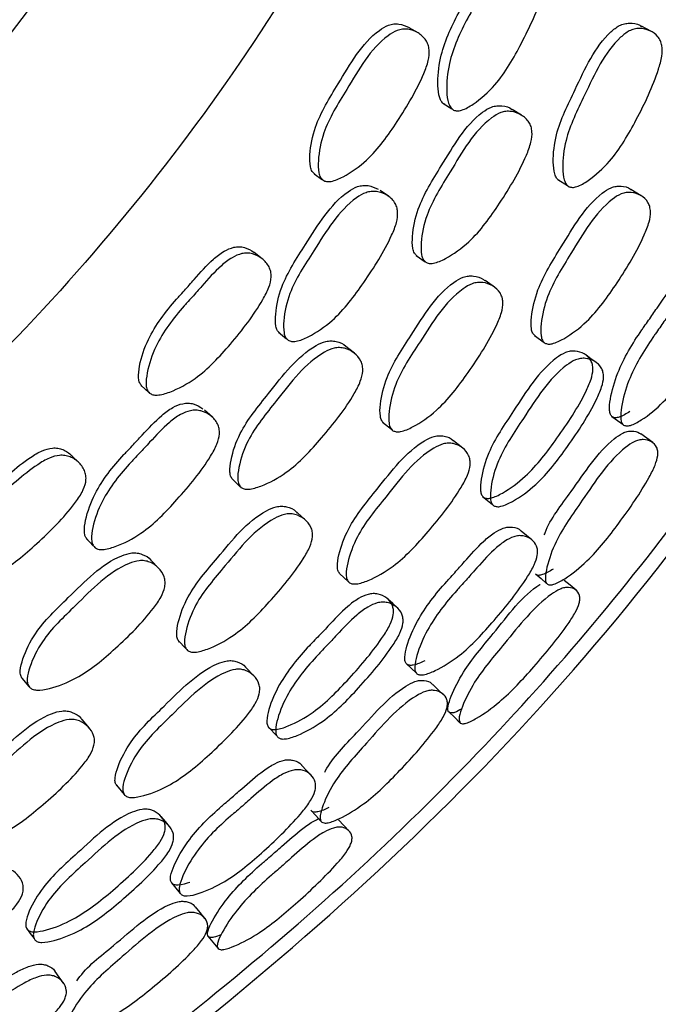
# Model space of a CAD drawing. Units: millimetres. Extents: x 25 to 2946, y 25 to 2086.
# Drawn here: x 1275 to 1282, y 927 to 938 of the extents above; entities that cross this region are included whole.
import ezdxf

# ---------------------------------------------------------------- set-up
doc = ezdxf.new("R2010")
doc.units = ezdxf.units.MM
doc.header["$LTSCALE"] = 10

msp = doc.modelspace()

# ---------------------------------------------------------------- linework, layer by layer
at = {"color": 7, "linetype": 'Continuous', "lineweight": 25}
for p, q in [((1279.529, 937.507), (1279.431, 937.565)), ((1282.117, 937.522), (1282.007, 937.581)), ((1279.804, 936.728), (1279.903, 936.666)), ((1280.675, 936.596), (1280.573, 936.658)), ((1278.376, 935.946), (1278.468, 935.879)), ((1281.077, 935.883), (1281.184, 935.816)), ((1279.202, 935.696), (1279.107, 935.762)), ((1282.002, 935.701), (1281.888, 935.772)), ((1277.801, 935.003), (1277.711, 935.074)), ((1279.509, 935.04), (1279.606, 934.97)), ((1280.375, 934.689), (1280.273, 934.762)), ((1277.981, 934.191), (1278.07, 934.117)), ((1280.819, 934.153), (1280.928, 934.075)), ((1278.823, 933.956), (1278.729, 934.031)), ((1276.46, 933.599), (1276.544, 933.522)), ((1277.248, 933.247), (1277.162, 933.326)), ((1281.678, 933.256), (1281.802, 933.165)), ((1279.136, 933.194), (1279.233, 933.113)), ((1280.025, 932.903), (1279.921, 932.987)), ((1275.771, 932.74), (1275.691, 932.821)), ((1277.471, 932.559), (1277.558, 932.477)), ((1280.244, 932.369), (1280.355, 932.278)), ((1278.286, 932.102), (1278.193, 932.187)), ((1280.79, 931.888), (1280.672, 931.985)), ((1275.848, 931.907), (1275.928, 931.822)), ((1276.652, 931.574), (1276.569, 931.66)), ((1278.658, 931.514), (1278.757, 931.423)), ((1276.87, 930.772), (1276.956, 930.68)), ((1279.398, 930.516), (1279.51, 930.41)), ((1277.711, 930.377), (1277.618, 930.474)), ((1275.137, 930.354), (1275.213, 930.262)), ((1275.887, 929.799), (1275.806, 929.895)), ((1277.866, 929.815), (1277.965, 929.711)), ((1278.345, 929.276), (1278.24, 929.388)), ((1276.184, 929.168), (1276.27, 929.065)), ((1276.794, 928.087), (1276.892, 927.968)), ((1275.595, 926.978), (1275.504, 927.102))]:
    msp.add_line(p, q, dxfattribs=at)
at = {"color": 7, "linetype": 'Continuous', "lineweight": 25, "flags": 128}
for points in [[(1281.503, 933.855), (1281.445, 933.896), (1281.387, 933.938)], [(1282.13, 932.966), (1282.065, 933.014), (1281.999, 933.062)], [(1280.829, 931.511), (1280.892, 931.458), (1280.954, 931.405)], [(1281.281, 931.329), (1281.214, 931.384), (1281.148, 931.439)], [(1279.3, 931.133), (1279.247, 931.181), (1279.195, 931.229)], [(1279.812, 930.171), (1279.753, 930.227), (1279.693, 930.283)], [(1279.868, 929.98), (1279.931, 929.921), (1279.993, 929.861)], [(1278.34, 928.891), (1278.395, 928.831), (1278.451, 928.771)], [(1276.773, 928.711), (1276.727, 928.765), (1276.681, 928.82)], [(1278.766, 928.659), (1278.707, 928.722), (1278.648, 928.784)], [(1277.165, 927.692), (1277.113, 927.755), (1277.061, 927.818)], [(1275.187, 927.582), (1275.229, 927.524), (1275.271, 927.467)], [(1277.199, 927.496), (1277.253, 927.429), (1277.308, 927.362)]]:
    msp.add_lwpolyline(points, dxfattribs=at)
at = {"color": 7, "linetype": 'Continuous', "lineweight": 25}
msp.add_arc((1258.755, 949.99), 20.5, 300, 172.767, dxfattribs=at)
for points, knots in [([(1288.318, 946.238), (1288.454, 948.187), (1288.725, 952.084), (1287.675, 957.889), (1285.596, 963.38), (1282.463, 968.359), (1278.425, 972.631), (1273.63, 976.033), (1268.264, 978.435), (1262.531, 979.743), (1256.654, 979.908), (1250.858, 978.923), (1245.365, 976.827), (1240.387, 973.699), (1236.114, 969.66), (1232.712, 964.865), (1230.31, 959.498), (1229.002, 953.766), (1228.837, 947.889), (1229.821, 942.092), (1231.919, 936.602), (1235.043, 931.613), (1239.098, 927.378), (1243.202, 924.31), (1246.092, 923.126), (1247.175, 922.681)], [0, 0, 0, 0, 0.044248, 0.088495, 0.132743, 0.176991, 0.221238, 0.265486, 0.309734, 0.353981, 0.398229, 0.442477, 0.486725, 0.530972, 0.57522, 0.619468, 0.663715, 0.707963, 0.752211, 0.796458, 0.840706, 0.884954, 0.929201, 0.973449, 1, 1, 1, 1]), ([(1270.355, 922.806), (1271.401, 923.257), (1273.837, 924.307), (1277.162, 926.649), (1280.257, 929.463), (1282.709, 932.412), (1284.773, 935.617), (1286.367, 938.974), (1287.468, 942.372), (1288.219, 946.051), (1288.516, 950.186), (1288.125, 954.833), (1287.015, 959.337), (1285.223, 963.595), (1282.796, 967.521), (1279.793, 971.028), (1276.281, 974.038), (1272.322, 976.484), (1267.973, 978.3), (1263.298, 979.415), (1258.457, 979.76), (1253.643, 979.322), (1249.047, 978.131), (1244.772, 976.26), (1240.914, 973.795), (1237.555, 970.849), (1234.746, 967.54), (1232.741, 964.343), (1231.359, 961.425), (1230.401, 958.796), (1229.644, 955.875), (1229.146, 952.491), (1229.052, 948.612), (1229.492, 944.745), (1230.411, 941.065), (1231.715, 937.654), (1233.541, 934.246), (1235.936, 930.935), (1238.929, 927.8), (1242.583, 925.064), (1245.417, 923.32), (1247.091, 922.763), (1247.235, 922.715)], [0, 0, 0, 0, 0.021007, 0.048951, 0.074645, 0.098182, 0.119618, 0.144969, 0.166647, 0.185489, 0.214258, 0.242962, 0.27135, 0.299654, 0.328015, 0.356326, 0.384667, 0.413172, 0.442011, 0.471418, 0.50161, 0.531339, 0.560379, 0.588998, 0.617249, 0.644663, 0.671282, 0.697209, 0.714169, 0.730903, 0.748843, 0.769863, 0.794004, 0.820363, 0.841543, 0.86397, 0.887697, 0.912789, 0.939324, 0.967407, 0.9972, 1, 1, 1, 1]), ([(1236.186, 952.854), (1236.458, 954.321), (1237.001, 957.254), (1238.884, 961.344), (1241.468, 965.007), (1244.733, 968.09), (1248.533, 970.478), (1252.726, 972.078), (1257.151, 972.83), (1261.638, 972.704), (1266.014, 971.705), (1270.111, 969.872), (1273.772, 967.275), (1276.855, 964.013), (1279.243, 960.212), (1280.844, 956.019), (1281.596, 951.594), (1281.47, 947.107), (1280.471, 942.732), (1278.639, 938.631), (1276.035, 934.983), (1272.824, 931.878), (1270.268, 930.414), (1269.005, 929.692)], [0, 0, 0, 0, 0.0476749, 0.0953499, 0.1430248, 0.1906997, 0.2383747, 0.2860496, 0.3337245, 0.3813994, 0.4290744, 0.4767493, 0.5244242, 0.5720992, 0.6197741, 0.667449, 0.715124, 0.7627989, 0.8104738, 0.8581488, 0.9058237, 0.9534986, 1, 1, 1, 1]), ([(1270.355, 922.674), (1270.929, 922.88), (1273.338, 923.743), (1277.104, 926.329), (1281.405, 930.307), (1284.784, 935.12), (1287.252, 940.474), (1287.963, 944.317), (1288.318, 946.238)], [0, 0, 0, 0, 0.0587932, 0.2470346, 0.4352759, 0.6235173, 0.8117586, 1, 1, 1, 1]), ([(1279.824, 936.714), (1279.813, 936.722), (1279.787, 936.741), (1279.758, 936.812), (1279.74, 936.974), (1279.773, 937.301), (1279.899, 937.585), (1280.008, 937.781), (1280.056, 937.867), (1280.145, 938.031), (1280.243, 938.215), (1280.365, 938.367), (1280.454, 938.434), (1280.527, 938.46), (1280.608, 938.469), (1280.664, 938.451), (1280.702, 938.439)], [0, 0, 0, 0, 0.022661, 0.049917, 0.114073, 0.255482, 0.493418, 0.513285, 0.550764, 0.622491, 0.758046, 0.82368, 0.877832, 0.906465, 0.93616, 1, 1, 1, 1]), ([(1279.923, 936.652), (1279.911, 936.66), (1279.886, 936.679), (1279.856, 936.75), (1279.838, 936.913), (1279.871, 937.241), (1279.999, 937.527), (1280.108, 937.724), (1280.156, 937.81), (1280.245, 937.975), (1280.344, 938.16), (1280.467, 938.312), (1280.555, 938.38), (1280.629, 938.406), (1280.71, 938.415), (1280.807, 938.392), (1280.889, 938.337), (1280.932, 938.272), (1280.955, 938.2), (1280.953, 938.089), (1280.877, 937.806), (1280.691, 937.41), (1280.444, 936.971), (1280.188, 936.744), (1280.04, 936.656), (1279.963, 936.639), (1279.936, 936.648), (1279.923, 936.652)], [0, 0, 0, 0, 0.011327, 0.02495, 0.057021, 0.127721, 0.246711, 0.256647, 0.275391, 0.311263, 0.379057, 0.411879, 0.438952, 0.453262, 0.468099, 0.499998, 0.531317, 0.545422, 0.559457, 0.58626, 0.619927, 0.752926, 0.872071, 0.943683, 0.977106, 0.989429, 1, 1, 1, 1]), ([(1278.383, 935.94), (1278.373, 935.95), (1278.35, 935.972), (1278.328, 936.047), (1278.327, 936.211), (1278.391, 936.539), (1278.682, 936.995), (1278.924, 937.43), (1279.184, 937.592), (1279.259, 937.609), (1279.34, 937.608), (1279.394, 937.583), (1279.43, 937.566)], [0, 0, 0, 0, 0.022744, 0.050069, 0.114308, 0.255827, 0.494131, 0.823515, 0.877698, 0.906348, 0.936083, 1, 1, 1, 1]), ([(1281.095, 935.87), (1281.084, 935.879), (1281.06, 935.897), (1281.034, 935.967), (1281.021, 936.127), (1281.058, 936.453), (1281.303, 936.936), (1281.505, 937.393), (1281.744, 937.584), (1281.817, 937.611), (1281.894, 937.619), (1281.962, 937.611), (1281.998, 937.583), (1282.005, 937.578)], [0, 0, 0, 0, 0.02239, 0.049337, 0.112786, 0.252646, 0.487954, 0.812862, 0.866411, 0.894761, 0.92419, 0.987367, 1, 1, 1, 1]), ([(1278.476, 935.874), (1278.465, 935.884), (1278.442, 935.905), (1278.42, 935.981), (1278.42, 936.146), (1278.484, 936.475), (1278.777, 936.933), (1279.02, 937.37), (1279.281, 937.533), (1279.356, 937.551), (1279.437, 937.549), (1279.531, 937.514), (1279.606, 937.448), (1279.642, 937.378), (1279.657, 937.303), (1279.644, 937.191), (1279.541, 936.916), (1279.316, 936.54), (1279.025, 936.13), (1278.749, 935.933), (1278.593, 935.863), (1278.515, 935.856), (1278.488, 935.868), (1278.476, 935.874)], [0, 0, 0, 0, 0.011343, 0.024977, 0.057049, 0.127748, 0.246871, 0.411525, 0.438586, 0.452883, 0.467714, 0.499587, 0.5309, 0.54502, 0.559089, 0.585963, 0.619666, 0.752688, 0.872025, 0.943684, 0.977091, 0.989419, 1, 1, 1, 1]), ([(1281.202, 935.803), (1281.191, 935.811), (1281.167, 935.829), (1281.14, 935.9), (1281.126, 936.061), (1281.163, 936.389), (1281.409, 936.875), (1281.612, 937.333), (1281.853, 937.525), (1281.926, 937.552), (1282.004, 937.561), (1282.099, 937.539), (1282.178, 937.486), (1282.218, 937.422), (1282.238, 937.351), (1282.234, 937.241), (1282.155, 936.959), (1281.965, 936.563), (1281.714, 936.125), (1281.462, 935.897), (1281.316, 935.809), (1281.241, 935.791), (1281.214, 935.799), (1281.202, 935.803)], [0, 0, 0, 0, 0.011366, 0.025032, 0.057174, 0.127947, 0.246928, 0.411198, 0.438293, 0.452651, 0.467567, 0.499618, 0.531071, 0.545232, 0.559312, 0.586185, 0.619845, 0.752761, 0.871909, 0.94358, 0.97704, 0.989392, 1, 1, 1, 1]), ([(1279.516, 935.035), (1279.506, 935.045), (1279.484, 935.066), (1279.463, 935.141), (1279.465, 935.304), (1279.532, 935.63), (1279.826, 936.085), (1280.07, 936.521), (1280.327, 936.684), (1280.402, 936.702), (1280.48, 936.699), (1280.542, 936.686), (1280.571, 936.659), (1280.572, 936.658)], [0, 0, 0, 0, 0.022698, 0.049982, 0.114136, 0.255442, 0.493376, 0.822201, 0.876244, 0.904854, 0.934582, 0.998442, 1, 1, 1, 1]), ([(1279.613, 934.965), (1279.603, 934.975), (1279.581, 934.996), (1279.56, 935.071), (1279.561, 935.235), (1279.629, 935.563), (1279.925, 936.02), (1280.169, 936.458), (1280.428, 936.622), (1280.503, 936.64), (1280.583, 936.638), (1280.675, 936.604), (1280.749, 936.54), (1280.783, 936.47), (1280.797, 936.395), (1280.782, 936.285), (1280.677, 936.01), (1280.451, 935.634), (1280.158, 935.224), (1279.883, 935.026), (1279.728, 934.955), (1279.651, 934.948), (1279.625, 934.959), (1279.613, 934.965)], [0, 0, 0, 0, 0.0113685, 0.025029, 0.0571359, 0.1278321, 0.2468546, 0.411344, 0.4383828, 0.4527007, 0.4675822, 0.4995616, 0.5309633, 0.5451117, 0.559203, 0.5861104, 0.6198031, 0.7526803, 0.8719514, 0.9436312, 0.9770485, 0.9893935, 1, 1, 1, 1]), ([(1277.998, 934.175), (1277.988, 934.185), (1277.965, 934.206), (1277.945, 934.281), (1277.948, 934.443), (1278.02, 934.766), (1278.322, 935.215), (1278.575, 935.643), (1278.84, 935.802), (1278.916, 935.818), (1278.997, 935.817), (1279.051, 935.792), (1279.087, 935.775)], [0, 0, 0, 0, 0.022694, 0.049991, 0.114245, 0.255855, 0.494142, 0.823377, 0.87761, 0.906295, 0.93605, 1, 1, 1, 1]), ([(1278.088, 934.101), (1278.078, 934.111), (1278.055, 934.132), (1278.035, 934.207), (1278.038, 934.37), (1278.11, 934.694), (1278.413, 935.145), (1278.668, 935.576), (1278.934, 935.735), (1279.01, 935.752), (1279.091, 935.75), (1279.185, 935.715), (1279.26, 935.65), (1279.294, 935.58), (1279.307, 935.506), (1279.292, 935.396), (1279.18, 935.125), (1278.945, 934.756), (1278.645, 934.351), (1278.363, 934.158), (1278.206, 934.09), (1278.127, 934.083), (1278.101, 934.095), (1278.088, 934.101)], [0, 0, 0, 0, 0.011335, 0.02497, 0.057066, 0.127815, 0.246893, 0.411428, 0.438521, 0.452847, 0.467705, 0.499636, 0.530974, 0.545082, 0.559124, 0.585943, 0.619641, 0.752747, 0.871976, 0.943646, 0.97709, 0.989422, 1, 1, 1, 1]), ([(1280.825, 934.148), (1280.816, 934.158), (1280.795, 934.178), (1280.778, 934.25), (1280.786, 934.41), (1280.861, 934.732), (1281.155, 935.188), (1281.402, 935.622), (1281.653, 935.789), (1281.725, 935.809), (1281.799, 935.81), (1281.859, 935.799), (1281.886, 935.772), (1281.887, 935.771)], [0, 0, 0, 0, 0.0226243, 0.049839, 0.1138904, 0.2551513, 0.4928132, 0.8211004, 0.8751499, 0.9037586, 0.9334447, 0.99721, 1, 1, 1, 1]), ([(1280.934, 934.07), (1280.924, 934.079), (1280.903, 934.1), (1280.886, 934.173), (1280.893, 934.334), (1280.968, 934.657), (1281.263, 935.116), (1281.512, 935.552), (1281.764, 935.72), (1281.837, 935.74), (1281.913, 935.741), (1282, 935.711), (1282.069, 935.65), (1282.099, 935.583), (1282.109, 935.51), (1282.092, 935.401), (1281.981, 935.128), (1281.754, 934.753), (1281.461, 934.341), (1281.193, 934.139), (1281.043, 934.065), (1280.97, 934.054), (1280.945, 934.065), (1280.934, 934.07)], [0, 0, 0, 0, 0.0113975, 0.0250837, 0.057226, 0.1279826, 0.2468698, 0.4110844, 0.4381712, 0.4525365, 0.4674651, 0.4995794, 0.5310843, 0.5452445, 0.5593337, 0.5862366, 0.619919, 0.7527781, 0.8718441, 0.9435014, 0.9769724, 0.9893534, 1, 1, 1, 1]), ([(1276.467, 933.592), (1276.458, 933.604), (1276.438, 933.628), (1276.425, 933.705), (1276.445, 933.869), (1276.551, 934.183), (1276.739, 934.431), (1276.889, 934.598), (1276.955, 934.671), (1277.078, 934.81), (1277.215, 934.968), (1277.368, 935.087), (1277.469, 935.131), (1277.546, 935.139), (1277.626, 935.128), (1277.676, 935.096), (1277.71, 935.075)], [0, 0, 0, 0, 0.022702, 0.04998, 0.114121, 0.25546, 0.493423, 0.513296, 0.550794, 0.622154, 0.758124, 0.823733, 0.877861, 0.90648, 0.936173, 1, 1, 1, 1]), ([(1276.551, 933.515), (1276.542, 933.526), (1276.521, 933.551), (1276.509, 933.628), (1276.529, 933.793), (1276.636, 934.107), (1276.824, 934.357), (1276.975, 934.525), (1277.041, 934.598), (1277.165, 934.738), (1277.303, 934.896), (1277.457, 935.016), (1277.558, 935.061), (1277.635, 935.069), (1277.715, 935.057), (1277.803, 935.01), (1277.87, 934.936), (1277.897, 934.862), (1277.902, 934.785), (1277.876, 934.677), (1277.738, 934.416), (1277.468, 934.071), (1277.128, 933.7), (1276.829, 933.54), (1276.665, 933.49), (1276.587, 933.493), (1276.562, 933.508), (1276.551, 933.515)], [0, 0, 0, 0, 0.011331, 0.024951, 0.056999, 0.127662, 0.246703, 0.256645, 0.275405, 0.311105, 0.379127, 0.41194, 0.438995, 0.453288, 0.46811, 0.499962, 0.53125, 0.545355, 0.559405, 0.586244, 0.619921, 0.75288, 0.872115, 0.943721, 0.977109, 0.989428, 1, 1, 1, 1]), ([(1281.684, 933.251), (1281.676, 933.259), (1281.658, 933.277), (1281.647, 933.344), (1281.664, 933.498), (1281.753, 933.809), (1281.914, 934.078), (1282.043, 934.263), (1282.1, 934.344), (1282.206, 934.498), (1282.324, 934.673), (1282.456, 934.815), (1282.543, 934.877), (1282.61, 934.9), (1282.678, 934.905), (1282.733, 934.897), (1282.756, 934.873), (1282.758, 934.871)], [0, 0, 0, 0, 0.022663, 0.049831, 0.113579, 0.25416, 0.491016, 0.510744, 0.54808, 0.619043, 0.754385, 0.819733, 0.873532, 0.902006, 0.931532, 0.995033, 1, 1, 1, 1]), ([(1279.152, 933.179), (1279.143, 933.188), (1279.121, 933.209), (1279.103, 933.282), (1279.111, 933.443), (1279.189, 933.762), (1279.493, 934.21), (1279.75, 934.638), (1280.012, 934.797), (1280.087, 934.815), (1280.165, 934.813), (1280.232, 934.797), (1280.265, 934.764), (1280.27, 934.759)], [0, 0, 0, 0, 0.022383, 0.049322, 0.112757, 0.252578, 0.48782, 0.812607, 0.866148, 0.8945, 0.92393, 0.987103, 1, 1, 1, 1]), ([(1281.808, 933.16), (1281.8, 933.168), (1281.782, 933.186), (1281.771, 933.254), (1281.786, 933.409), (1281.874, 933.722), (1282.036, 933.993), (1282.166, 934.18), (1282.223, 934.261), (1282.33, 934.416), (1282.448, 934.592), (1282.582, 934.734), (1282.67, 934.796), (1282.738, 934.82), (1282.808, 934.825), (1282.886, 934.8), (1282.944, 934.746), (1282.968, 934.684), (1282.973, 934.615), (1282.951, 934.51), (1282.834, 934.241), (1282.602, 933.866), (1282.308, 933.452), (1282.05, 933.24), (1281.908, 933.161), (1281.84, 933.147), (1281.819, 933.156), (1281.808, 933.16)], [0, 0, 0, 0, 0.011526, 0.025292, 0.057446, 0.128062, 0.246672, 0.256548, 0.27524, 0.310765, 0.378525, 0.411277, 0.438325, 0.452703, 0.467661, 0.499933, 0.531732, 0.546056, 0.560226, 0.587143, 0.620619, 0.75301, 0.871812, 0.943242, 0.976732, 0.989211, 1, 1, 1, 1]), ([(1279.25, 933.098), (1279.24, 933.108), (1279.218, 933.129), (1279.2, 933.202), (1279.207, 933.364), (1279.285, 933.685), (1279.591, 934.136), (1279.849, 934.565), (1280.113, 934.725), (1280.188, 934.743), (1280.268, 934.742), (1280.359, 934.709), (1280.43, 934.646), (1280.462, 934.578), (1280.473, 934.505), (1280.455, 934.396), (1280.34, 934.127), (1280.102, 933.758), (1279.799, 933.355), (1279.52, 933.16), (1279.364, 933.09), (1279.287, 933.082), (1279.262, 933.093), (1279.25, 933.098)], [0, 0, 0, 0, 0.011366, 0.025033, 0.057177, 0.127951, 0.246932, 0.411187, 0.438286, 0.452649, 0.467571, 0.499631, 0.531074, 0.545221, 0.559287, 0.586139, 0.619806, 0.752787, 0.871909, 0.943573, 0.977037, 0.989391, 1, 1, 1, 1]), ([(1277.477, 932.552), (1277.468, 932.563), (1277.449, 932.587), (1277.438, 932.664), (1277.46, 932.826), (1277.568, 933.141), (1277.916, 933.556), (1278.213, 933.958), (1278.489, 934.087), (1278.565, 934.096), (1278.642, 934.084), (1278.702, 934.063), (1278.728, 934.032), (1278.729, 934.031)], [0, 0, 0, 0, 0.022686, 0.049957, 0.114094, 0.255409, 0.493306, 0.822093, 0.876144, 0.904751, 0.93446, 0.9983, 1, 1, 1, 1]), ([(1277.565, 932.47), (1277.556, 932.481), (1277.536, 932.506), (1277.525, 932.582), (1277.547, 932.745), (1277.656, 933.062), (1278.006, 933.479), (1278.303, 933.883), (1278.581, 934.013), (1278.658, 934.021), (1278.737, 934.01), (1278.824, 933.965), (1278.889, 933.892), (1278.914, 933.818), (1278.918, 933.742), (1278.89, 933.634), (1278.751, 933.375), (1278.479, 933.03), (1278.138, 932.66), (1277.84, 932.498), (1277.678, 932.447), (1277.601, 932.449), (1277.576, 932.464), (1277.565, 932.47)], [0, 0, 0, 0, 0.011365, 0.025021, 0.057125, 0.127838, 0.246861, 0.411359, 0.438407, 0.452726, 0.467601, 0.499576, 0.530979, 0.545127, 0.559212, 0.586105, 0.619792, 0.752698, 0.871951, 0.943622, 0.977048, 0.989394, 1, 1, 1, 1]), ([(1280.257, 932.357), (1280.248, 932.366), (1280.229, 932.385), (1280.216, 932.455), (1280.231, 932.61), (1280.32, 932.923), (1280.628, 933.37), (1280.891, 933.796), (1281.145, 933.961), (1281.217, 933.981), (1281.291, 933.983), (1281.374, 933.955), (1281.437, 933.897), (1281.463, 933.833), (1281.47, 933.763), (1281.448, 933.658), (1281.328, 933.393), (1281.087, 933.028), (1280.782, 932.627), (1280.512, 932.427), (1280.363, 932.354), (1280.291, 932.343), (1280.268, 932.353), (1280.257, 932.357)], [0, 0, 0, 0, 0.0113509, 0.0249965, 0.0570918, 0.1278395, 0.2469122, 0.411405, 0.438467, 0.4527965, 0.46767, 0.49962, 0.5310088, 0.5451663, 0.5592452, 0.586146, 0.6197605, 0.7527157, 0.8719797, 0.9436043, 0.9770388, 0.9893892, 1, 1, 1, 1]), ([(1280.368, 932.266), (1280.359, 932.275), (1280.339, 932.295), (1280.326, 932.365), (1280.34, 932.522), (1280.428, 932.837), (1280.738, 933.287), (1281.002, 933.715), (1281.259, 933.88), (1281.331, 933.9), (1281.406, 933.902), (1281.49, 933.872), (1281.554, 933.814), (1281.581, 933.749), (1281.588, 933.678), (1281.566, 933.573), (1281.446, 933.306), (1281.205, 932.938), (1280.898, 932.535), (1280.625, 932.335), (1280.475, 932.262), (1280.402, 932.252), (1280.379, 932.262), (1280.368, 932.266)], [0, 0, 0, 0, 0.011448, 0.025178, 0.057368, 0.128117, 0.246921, 0.410997, 0.438058, 0.452429, 0.467378, 0.499566, 0.531223, 0.545483, 0.559632, 0.586574, 0.620153, 0.752823, 0.87181, 0.943384, 0.976884, 0.989302, 1, 1, 1, 1]), ([(1275.864, 931.888), (1275.855, 931.899), (1275.835, 931.923), (1275.824, 932), (1275.848, 932.161), (1275.961, 932.469), (1276.154, 932.713), (1276.308, 932.876), (1276.376, 932.948), (1276.503, 933.084), (1276.644, 933.238), (1276.8, 933.355), (1276.902, 933.398), (1276.98, 933.405), (1277.06, 933.394), (1277.11, 933.362), (1277.144, 933.341)], [0, 0, 0, 0, 0.022658, 0.049911, 0.114068, 0.255486, 0.493422, 0.513169, 0.550712, 0.622488, 0.758038, 0.823676, 0.877823, 0.906458, 0.936155, 1, 1, 1, 1]), ([(1275.944, 931.804), (1275.935, 931.815), (1275.915, 931.839), (1275.904, 931.916), (1275.928, 932.078), (1276.041, 932.387), (1276.235, 932.632), (1276.391, 932.796), (1276.458, 932.868), (1276.586, 933.005), (1276.728, 933.16), (1276.884, 933.277), (1276.987, 933.32), (1277.065, 933.327), (1277.145, 933.315), (1277.234, 933.269), (1277.3, 933.195), (1277.325, 933.122), (1277.329, 933.046), (1277.3, 932.939), (1277.156, 932.684), (1276.876, 932.347), (1276.528, 931.983), (1276.224, 931.826), (1276.059, 931.778), (1275.98, 931.781), (1275.956, 931.797), (1275.944, 931.804)], [0, 0, 0, 0, 0.011326, 0.024948, 0.05702, 0.127723, 0.246711, 0.256587, 0.275363, 0.311258, 0.379049, 0.411873, 0.438943, 0.453254, 0.468094, 0.499997, 0.531316, 0.545419, 0.559453, 0.586254, 0.619924, 0.752926, 0.872067, 0.943682, 0.977106, 0.989429, 1, 1, 1, 1]), ([(1281.876, 933.31), (1281.837, 933.286), (1281.782, 933.253), (1281.715, 933.238), (1281.694, 933.247), (1281.684, 933.251)], [0, 0, 0, 0, 0.591648, 0.811027, 1, 1, 1, 1]), ([(1278.664, 931.509), (1278.656, 931.519), (1278.638, 931.542), (1278.63, 931.615), (1278.657, 931.773), (1278.772, 932.083), (1279.12, 932.499), (1279.42, 932.899), (1279.69, 933.034), (1279.764, 933.045), (1279.838, 933.036), (1279.895, 933.018), (1279.919, 932.988), (1279.92, 932.987)], [0, 0, 0, 0, 0.022629, 0.049842, 0.113888, 0.255161, 0.492822, 0.821227, 0.87526, 0.903851, 0.933509, 0.997256, 1, 1, 1, 1]), ([(1280.928, 931.945), (1280.931, 931.952), (1280.99, 932.116), (1281.279, 932.475), (1281.539, 932.893), (1281.782, 933.067), (1281.849, 933.091), (1281.914, 933.097), (1281.969, 933.089), (1281.992, 933.063), (1281.996, 933.059)], [0, 0, 0, 0, 0.014576, 0.32448, 0.752889, 0.823345, 0.860641, 0.89931, 0.982468, 1, 1, 1, 1]), ([(1274.271, 931.506), (1274.263, 931.518), (1274.246, 931.545), (1274.244, 931.623), (1274.284, 931.783), (1274.428, 932.083), (1274.786, 932.429), (1275.103, 932.726), (1275.352, 932.877), (1275.458, 932.908), (1275.535, 932.906), (1275.613, 932.886), (1275.659, 932.848), (1275.69, 932.822)], [0, 0, 0, 0, 0.022678, 0.049939, 0.114079, 0.255492, 0.49347, 0.758039, 0.82367, 0.877833, 0.906467, 0.936165, 1, 1, 1, 1]), ([(1278.762, 931.418), (1278.754, 931.428), (1278.736, 931.451), (1278.728, 931.525), (1278.755, 931.684), (1278.869, 931.996), (1279.219, 932.414), (1279.52, 932.816), (1279.792, 932.951), (1279.866, 932.962), (1279.942, 932.954), (1280.025, 932.912), (1280.085, 932.844), (1280.106, 932.773), (1280.108, 932.7), (1280.077, 932.594), (1279.933, 932.337), (1279.661, 931.993), (1279.319, 931.621), (1279.028, 931.453), (1278.87, 931.398), (1278.796, 931.398), (1278.773, 931.411), (1278.762, 931.418)], [0, 0, 0, 0, 0.0114, 0.025085, 0.057223, 0.127983, 0.246863, 0.411128, 0.438206, 0.452562, 0.467476, 0.49958, 0.531099, 0.545271, 0.559366, 0.586268, 0.619937, 0.752783, 0.871844, 0.943486, 0.976963, 0.989349, 1, 1, 1, 1]), ([(1280.964, 931.396), (1280.957, 931.404), (1280.942, 931.42), (1280.937, 931.485), (1280.964, 931.633), (1281.072, 931.935), (1281.391, 932.378), (1281.665, 932.8), (1281.91, 932.973), (1281.977, 932.996), (1282.045, 933.003), (1282.119, 932.982), (1282.17, 932.932), (1282.188, 932.874), (1282.187, 932.809), (1282.157, 932.708), (1282.024, 932.45), (1281.773, 932.089), (1281.461, 931.689), (1281.2, 931.481), (1281.059, 931.4), (1280.994, 931.385), (1280.974, 931.392), (1280.964, 931.396)], [0, 0, 0, 0, 0.011504, 0.025298, 0.057593, 0.128381, 0.246935, 0.410737, 0.437804, 0.45221, 0.46721, 0.499605, 0.531473, 0.545782, 0.559947, 0.586878, 0.620448, 0.752987, 0.871663, 0.94323, 0.976788, 0.989248, 1, 1, 1, 1]), ([(1274.344, 931.418), (1274.337, 931.431), (1274.32, 931.458), (1274.317, 931.536), (1274.358, 931.697), (1274.503, 931.998), (1274.862, 932.346), (1275.181, 932.643), (1275.431, 932.796), (1275.537, 932.827), (1275.615, 932.825), (1275.693, 932.804), (1275.775, 932.747), (1275.832, 932.665), (1275.849, 932.587), (1275.845, 932.511), (1275.804, 932.406), (1275.635, 932.165), (1275.324, 931.857), (1274.94, 931.53), (1274.623, 931.408), (1274.455, 931.38), (1274.378, 931.392), (1274.355, 931.41), (1274.344, 931.418)], [0, 0, 0, 0, 0.011319, 0.024931, 0.056978, 0.127678, 0.246726, 0.379083, 0.411908, 0.43898, 0.45328, 0.468104, 0.499961, 0.531248, 0.545349, 0.559391, 0.586211, 0.619887, 0.752884, 0.872105, 0.943719, 0.977119, 0.989435, 1, 1, 1, 1]), ([(1276.884, 930.755), (1276.876, 930.766), (1276.857, 930.789), (1276.849, 930.864), (1276.876, 931.022), (1276.993, 931.329), (1277.351, 931.736), (1277.659, 932.128), (1277.939, 932.254), (1278.016, 932.263), (1278.093, 932.251), (1278.157, 932.227), (1278.185, 932.19), (1278.19, 932.184)], [0, 0, 0, 0, 0.022383, 0.049318, 0.112746, 0.252585, 0.487826, 0.812694, 0.866224, 0.894563, 0.923971, 0.987128, 1, 1, 1, 1]), ([(1276.971, 930.663), (1276.962, 930.674), (1276.943, 930.698), (1276.935, 930.773), (1276.962, 930.932), (1277.079, 931.241), (1277.438, 931.65), (1277.748, 932.044), (1278.03, 932.17), (1278.107, 932.179), (1278.185, 932.168), (1278.272, 932.123), (1278.335, 932.052), (1278.358, 931.981), (1278.36, 931.907), (1278.329, 931.801), (1278.181, 931.548), (1277.899, 931.212), (1277.548, 930.849), (1277.246, 930.69), (1277.083, 930.641), (1277.006, 930.642), (1276.982, 930.657), (1276.971, 930.663)], [0, 0, 0, 0, 0.011366, 0.025031, 0.057171, 0.127952, 0.246928, 0.411219, 0.438312, 0.452669, 0.467579, 0.49963, 0.531081, 0.545234, 0.559302, 0.586152, 0.619813, 0.752793, 0.871909, 0.943563, 0.977032, 0.989388, 1, 1, 1, 1]), ([(1279.403, 930.51), (1279.397, 930.519), (1279.381, 930.539), (1279.379, 930.608), (1279.414, 930.758), (1279.541, 931.055), (1279.734, 931.302), (1279.886, 931.47), (1279.952, 931.543), (1280.076, 931.683), (1280.215, 931.841), (1280.364, 931.966), (1280.458, 932.016), (1280.527, 932.032), (1280.596, 932.028), (1280.648, 932.013), (1280.669, 931.986), (1280.67, 931.984)], [0, 0, 0, 0, 0.022658, 0.049817, 0.113558, 0.254177, 0.491032, 0.510753, 0.548088, 0.619067, 0.754464, 0.819843, 0.873622, 0.902078, 0.931577, 0.99506, 1, 1, 1, 1]), ([(1279.516, 930.404), (1279.509, 930.414), (1279.493, 930.434), (1279.49, 930.503), (1279.524, 930.655), (1279.651, 930.954), (1279.845, 931.203), (1279.997, 931.372), (1280.064, 931.445), (1280.189, 931.586), (1280.328, 931.745), (1280.478, 931.87), (1280.574, 931.921), (1280.644, 931.936), (1280.714, 931.932), (1280.789, 931.898), (1280.84, 931.837), (1280.855, 931.772), (1280.852, 931.704), (1280.817, 931.602), (1280.667, 931.35), (1280.39, 931.007), (1280.048, 930.632), (1279.765, 930.455), (1279.615, 930.393), (1279.546, 930.388), (1279.525, 930.399), (1279.516, 930.404)], [0, 0, 0, 0, 0.011523, 0.025285, 0.057434, 0.128067, 0.246672, 0.256544, 0.275234, 0.310766, 0.37855, 0.411316, 0.438352, 0.452721, 0.467665, 0.499927, 0.531743, 0.546082, 0.560259, 0.587178, 0.620638, 0.753013, 0.871811, 0.943232, 0.976729, 0.989211, 1, 1, 1, 1]), ([(1275.142, 930.347), (1275.135, 930.359), (1275.118, 930.385), (1275.117, 930.462), (1275.159, 930.621), (1275.305, 930.92), (1275.703, 931.289), (1276.047, 931.651), (1276.338, 931.745), (1276.415, 931.744), (1276.49, 931.722), (1276.546, 931.694), (1276.568, 931.66), (1276.568, 931.659)], [0, 0, 0, 0, 0.022697, 0.049974, 0.114126, 0.255484, 0.493432, 0.822451, 0.876495, 0.905086, 0.93477, 0.998591, 1, 1, 1, 1]), ([(1275.219, 930.255), (1275.211, 930.267), (1275.195, 930.293), (1275.193, 930.371), (1275.236, 930.53), (1275.383, 930.83), (1275.782, 931.201), (1276.128, 931.565), (1276.42, 931.659), (1276.497, 931.658), (1276.574, 931.637), (1276.655, 931.581), (1276.71, 931.501), (1276.726, 931.424), (1276.72, 931.348), (1276.679, 931.245), (1276.508, 931.005), (1276.196, 930.696), (1275.811, 930.371), (1275.495, 930.247), (1275.328, 930.217), (1275.252, 930.229), (1275.229, 930.247), (1275.219, 930.255)], [0, 0, 0, 0, 0.011366, 0.025022, 0.057122, 0.127833, 0.246844, 0.411404, 0.438439, 0.452746, 0.467603, 0.499559, 0.530959, 0.545109, 0.559201, 0.586108, 0.61979, 0.752709, 0.871953, 0.943606, 0.97704, 0.989391, 1, 1, 1, 1]), ([(1281.025, 931.564), (1280.986, 931.54), (1280.932, 931.507), (1280.867, 931.491), (1280.848, 931.498), (1280.838, 931.502)], [0, 0, 0, 0, 0.593273, 0.812111, 1, 1, 1, 1]), ([(1279.872, 929.976), (1279.869, 929.979), (1279.863, 929.986), (1279.858, 930.007), (1279.861, 930.061), (1279.912, 930.203), (1280.054, 930.487), (1280.409, 930.889), (1280.688, 931.277), (1280.88, 931.393), (1280.881, 931.393)], [0, 0, 0, 0, 0.013213, 0.0273632, 0.060307, 0.1382737, 0.3105834, 0.5993937, 0.9990276, 1, 1, 1, 1]), ([(1277.878, 929.802), (1277.87, 929.811), (1277.853, 929.833), (1277.849, 929.904), (1277.883, 930.056), (1278.011, 930.352), (1278.209, 930.594), (1278.365, 930.757), (1278.434, 930.828), (1278.562, 930.965), (1278.705, 931.118), (1278.859, 931.237), (1278.958, 931.283), (1279.032, 931.294), (1279.106, 931.286), (1279.185, 931.248), (1279.24, 931.183), (1279.257, 931.116), (1279.255, 931.045), (1279.221, 930.944), (1279.068, 930.696), (1278.785, 930.364), (1278.433, 930.004), (1278.139, 929.839), (1277.982, 929.785), (1277.91, 929.783), (1277.888, 929.796), (1277.878, 929.802)], [0, 0, 0, 0, 0.01135, 0.024987, 0.057052, 0.12774, 0.246722, 0.256678, 0.275409, 0.311304, 0.379059, 0.411874, 0.438909, 0.453222, 0.468075, 0.499994, 0.531368, 0.545521, 0.559592, 0.586467, 0.620047, 0.752909, 0.87208, 0.943624, 0.977035, 0.989385, 1, 1, 1, 1]), ([(1279.997, 929.857), (1279.992, 929.865), (1279.981, 929.881), (1279.986, 929.944), (1280.034, 930.086), (1280.177, 930.373), (1280.533, 930.787), (1280.842, 931.182), (1281.089, 931.339), (1281.153, 931.359), (1281.216, 931.363), (1281.279, 931.34), (1281.317, 931.29), (1281.324, 931.233), (1281.313, 931.171), (1281.271, 931.075), (1281.111, 930.832), (1280.831, 930.495), (1280.489, 930.123), (1280.223, 929.932), (1280.084, 929.859), (1280.022, 929.846), (1280.005, 929.853), (1279.997, 929.857)], [0, 0, 0, 0, 0.011428, 0.02518, 0.057491, 0.128453, 0.246837, 0.410602, 0.437658, 0.452063, 0.467062, 0.499543, 0.531536, 0.545883, 0.560075, 0.587033, 0.62057, 0.752968, 0.8715, 0.943227, 0.976882, 0.989317, 1, 1, 1, 1]), ([(1277.976, 929.698), (1277.968, 929.707), (1277.952, 929.729), (1277.947, 929.801), (1277.98, 929.955), (1278.108, 930.253), (1278.307, 930.496), (1278.464, 930.66), (1278.533, 930.732), (1278.661, 930.869), (1278.805, 931.024), (1278.961, 931.142), (1279.06, 931.188), (1279.134, 931.199), (1279.209, 931.191), (1279.289, 931.152), (1279.345, 931.086), (1279.364, 931.018), (1279.362, 930.947), (1279.327, 930.845), (1279.175, 930.595), (1278.89, 930.261), (1278.536, 929.898), (1278.24, 929.734), (1278.082, 929.68), (1278.008, 929.679), (1277.986, 929.692), (1277.976, 929.698)], [0, 0, 0, 0, 0.011448, 0.025169, 0.057328, 0.128017, 0.246729, 0.256658, 0.275342, 0.311143, 0.378724, 0.411472, 0.438506, 0.45286, 0.467789, 0.499946, 0.531588, 0.545844, 0.559985, 0.586901, 0.620444, 0.753019, 0.87191, 0.943404, 0.97688, 0.989298, 1, 1, 1, 1]), ([(1276.189, 929.162), (1276.182, 929.173), (1276.167, 929.198), (1276.169, 929.272), (1276.215, 929.425), (1276.368, 929.718), (1276.765, 930.087), (1277.111, 930.448), (1277.395, 930.548), (1277.47, 930.55), (1277.542, 930.532), (1277.597, 930.507), (1277.616, 930.474), (1277.617, 930.473)], [0, 0, 0, 0, 0.022624, 0.049844, 0.113928, 0.255249, 0.492932, 0.821643, 0.875631, 0.904195, 0.933832, 0.997589, 1, 1, 1, 1]), ([(1279.602, 930.545), (1279.559, 930.526), (1279.501, 930.5), (1279.433, 930.494), (1279.413, 930.505), (1279.403, 930.51)], [0, 0, 0, 0, 0.591686, 0.811061, 1, 1, 1, 1]), ([(1276.275, 929.059), (1276.268, 929.071), (1276.253, 929.095), (1276.254, 929.17), (1276.301, 929.325), (1276.453, 929.619), (1276.853, 929.991), (1277.2, 930.353), (1277.486, 930.454), (1277.561, 930.455), (1277.636, 930.438), (1277.712, 930.386), (1277.763, 930.31), (1277.776, 930.238), (1277.768, 930.165), (1277.724, 930.063), (1277.55, 929.827), (1277.237, 929.519), (1276.853, 929.192), (1276.543, 929.062), (1276.379, 929.027), (1276.306, 929.035), (1276.284, 929.052), (1276.275, 929.059)], [0, 0, 0, 0, 0.011393, 0.025077, 0.057223, 0.127982, 0.246833, 0.411195, 0.438241, 0.452578, 0.467476, 0.499575, 0.531126, 0.545321, 0.559427, 0.586324, 0.619969, 0.752768, 0.871832, 0.943487, 0.976971, 0.989354, 1, 1, 1, 1]), ([(1278.494, 929.313), (1278.497, 929.318), (1278.576, 929.472), (1278.906, 929.791), (1279.216, 930.173), (1279.479, 930.315), (1279.548, 930.331), (1279.614, 930.329), (1279.667, 930.314), (1279.686, 930.285), (1279.69, 930.28)], [0, 0, 0, 0, 0.0118398, 0.3224696, 0.7517482, 0.822403, 0.8598071, 0.8985791, 0.9819369, 1, 1, 1, 1]), ([(1278.46, 928.76), (1278.454, 928.769), (1278.441, 928.787), (1278.444, 928.852), (1278.489, 928.995), (1278.633, 929.281), (1279.005, 929.681), (1279.33, 930.064), (1279.594, 930.206), (1279.663, 930.221), (1279.732, 930.219), (1279.802, 930.189), (1279.847, 930.134), (1279.857, 930.074), (1279.848, 930.009), (1279.806, 929.913), (1279.641, 929.674), (1279.348, 929.347), (1278.989, 928.989), (1278.704, 928.815), (1278.555, 928.753), (1278.488, 928.746), (1278.469, 928.756), (1278.46, 928.76)], [0, 0, 0, 0, 0.011502, 0.025295, 0.057588, 0.128385, 0.246949, 0.410714, 0.437796, 0.452212, 0.467218, 0.499618, 0.531467, 0.545757, 0.559909, 0.586827, 0.620418, 0.753, 0.871667, 0.94324, 0.976791, 0.989249, 1, 1, 1, 1]), ([(1274.329, 928.637), (1274.322, 928.649), (1274.307, 928.674), (1274.308, 928.749), (1274.354, 928.903), (1274.509, 929.193), (1274.914, 929.552), (1275.269, 929.903), (1275.562, 929.993), (1275.64, 929.992), (1275.714, 929.97), (1275.775, 929.938), (1275.798, 929.899), (1275.802, 929.892)], [0, 0, 0, 0, 0.022394, 0.049339, 0.112788, 0.252672, 0.487993, 0.813035, 0.866571, 0.894908, 0.924312, 0.987474, 1, 1, 1, 1]), ([(1280.013, 930.013), (1279.986, 929.998), (1279.945, 929.976), (1279.896, 929.965), (1279.879, 929.973), (1279.872, 929.976)], [0, 0, 0, 0, 0.49957, 0.76948, 1, 1, 1, 1]), ([(1274.404, 928.535), (1274.397, 928.547), (1274.381, 928.573), (1274.382, 928.648), (1274.428, 928.803), (1274.583, 929.095), (1274.991, 929.456), (1275.347, 929.808), (1275.642, 929.898), (1275.719, 929.897), (1275.796, 929.876), (1275.876, 929.821), (1275.929, 929.743), (1275.943, 929.669), (1275.936, 929.595), (1275.892, 929.494), (1275.714, 929.261), (1275.393, 928.963), (1274.999, 928.647), (1274.68, 928.528), (1274.512, 928.499), (1274.436, 928.51), (1274.414, 928.527), (1274.404, 928.535)], [0, 0, 0, 0, 0.011367, 0.025032, 0.05717, 0.127948, 0.24692, 0.411238, 0.438324, 0.452674, 0.467577, 0.499619, 0.53108, 0.545247, 0.559329, 0.586196, 0.61985, 0.75277, 0.871907, 0.943566, 0.97703, 0.989387, 1, 1, 1, 1]), ([(1276.799, 928.081), (1276.793, 928.091), (1276.78, 928.112), (1276.786, 928.181), (1276.84, 928.326), (1276.961, 928.531), (1277.146, 928.752), (1277.294, 928.885), (1277.395, 928.973), (1277.47, 929.037), (1277.611, 929.161), (1277.769, 929.302), (1277.932, 929.407), (1278.031, 929.446), (1278.102, 929.452), (1278.169, 929.44), (1278.22, 929.419), (1278.237, 929.389), (1278.238, 929.387)], [0, 0, 0, 0, 0.02267, 0.049821, 0.113488, 0.25389, 0.374889, 0.491597, 0.510723, 0.548358, 0.619564, 0.754808, 0.820086, 0.873772, 0.902192, 0.931676, 0.995103, 1, 1, 1, 1]), ([(1276.897, 927.962), (1276.891, 927.972), (1276.878, 927.994), (1276.883, 928.063), (1276.936, 928.21), (1277.057, 928.417), (1277.243, 928.64), (1277.392, 928.774), (1277.494, 928.862), (1277.569, 928.927), (1277.711, 929.051), (1277.869, 929.192), (1278.033, 929.298), (1278.134, 929.336), (1278.206, 929.342), (1278.275, 929.33), (1278.345, 929.287), (1278.388, 929.22), (1278.395, 929.154), (1278.383, 929.086), (1278.336, 928.989), (1278.157, 928.757), (1277.84, 928.45), (1277.453, 928.121), (1277.151, 927.98), (1276.994, 927.938), (1276.925, 927.942), (1276.906, 927.955), (1276.897, 927.962)], [0, 0, 0, 0, 0.0115335, 0.0252976, 0.0574247, 0.1279796, 0.188628, 0.2470787, 0.2566573, 0.2755058, 0.3111667, 0.3789041, 0.411633, 0.438634, 0.4529903, 0.4679334, 0.5001797, 0.5319692, 0.5462954, 0.5604737, 0.5873994, 0.6208568, 0.7531297, 0.8718873, 0.943254, 0.9767167, 0.9892, 1, 1, 1, 1]), ([(1275.196, 927.567), (1275.19, 927.578), (1275.176, 927.601), (1275.181, 927.672), (1275.233, 927.819), (1275.396, 928.1), (1275.805, 928.457), (1276.164, 928.805), (1276.452, 928.902), (1276.526, 928.904), (1276.599, 928.888), (1276.672, 928.839), (1276.719, 928.768), (1276.728, 928.699), (1276.718, 928.63), (1276.67, 928.534), (1276.488, 928.307), (1276.166, 928.012), (1275.772, 927.698), (1275.46, 927.572), (1275.298, 927.538), (1275.226, 927.545), (1275.206, 927.56), (1275.196, 927.567)], [0, 0, 0, 0, 0.0113637, 0.0250128, 0.0570993, 0.1278331, 0.246904, 0.4114464, 0.4384987, 0.4528213, 0.4676836, 0.4996268, 0.5310119, 0.5451625, 0.5592344, 0.586119, 0.6197394, 0.7527457, 0.8719891, 0.943571, 0.9770079, 0.989371, 1, 1, 1, 1]), ([(1278.541, 928.92), (1278.499, 928.901), (1278.442, 928.874), (1278.375, 928.867), (1278.357, 928.876), (1278.348, 928.881)], [0, 0, 0, 0, 0.593265, 0.812103, 1, 1, 1, 1]), ([(1275.281, 927.452), (1275.275, 927.463), (1275.261, 927.486), (1275.265, 927.558), (1275.317, 927.706), (1275.48, 927.989), (1275.891, 928.349), (1276.252, 928.699), (1276.541, 928.796), (1276.616, 928.797), (1276.689, 928.78), (1276.764, 928.731), (1276.812, 928.659), (1276.821, 928.589), (1276.811, 928.519), (1276.764, 928.422), (1276.581, 928.194), (1276.257, 927.897), (1275.861, 927.581), (1275.547, 927.455), (1275.384, 927.421), (1275.311, 927.429), (1275.29, 927.445), (1275.281, 927.452)], [0, 0, 0, 0, 0.0114612, 0.0251947, 0.0573765, 0.1281128, 0.2469148, 0.4110391, 0.4380903, 0.4524539, 0.4673923, 0.4995733, 0.5312264, 0.5454793, 0.559621, 0.5865465, 0.6201308, 0.7528509, 0.8718174, 0.9433497, 0.9768522, 0.9892834, 1, 1, 1, 1]), ([(1277.203, 927.491), (1277.2, 927.494), (1277.195, 927.501), (1277.192, 927.522), (1277.202, 927.576), (1277.269, 927.71), (1277.444, 927.971), (1277.657, 928.177), (1277.797, 928.299), (1277.808, 928.308), (1277.841, 928.337), (1277.911, 928.397), (1278.051, 928.521), (1278.207, 928.658), (1278.351, 928.763), (1278.41, 928.788), (1278.428, 928.795)], [0, 0, 0, 0, 0.0127784, 0.0264543, 0.0582565, 0.1334441, 0.2996878, 0.5784064, 0.5784736, 0.5863514, 0.6000276, 0.644776, 0.7289475, 0.8884917, 0.9657395, 1, 1, 1, 1]), ([(1277.312, 927.357), (1277.308, 927.365), (1277.299, 927.383), (1277.311, 927.444), (1277.376, 927.579), (1277.552, 927.843), (1277.766, 928.051), (1277.907, 928.174), (1277.918, 928.184), (1277.951, 928.212), (1278.021, 928.273), (1278.162, 928.397), (1278.32, 928.538), (1278.479, 928.648), (1278.575, 928.692), (1278.642, 928.705), (1278.704, 928.702), (1278.764, 928.671), (1278.797, 928.617), (1278.797, 928.56), (1278.779, 928.5), (1278.725, 928.41), (1278.537, 928.189), (1278.218, 927.888), (1277.833, 927.561), (1277.546, 927.403), (1277.399, 927.348), (1277.336, 927.342), (1277.32, 927.352), (1277.312, 927.357)], [0, 0, 0, 0, 0.011442, 0.025191, 0.057462, 0.128366, 0.246673, 0.246702, 0.250044, 0.255846, 0.274831, 0.310542, 0.378236, 0.411063, 0.438144, 0.45255, 0.467524, 0.499963, 0.531915, 0.546236, 0.560397, 0.587302, 0.620828, 0.753193, 0.871625, 0.943248, 0.976857, 0.989298, 1, 1, 1, 1]), ([(1273.515, 927.026), (1273.509, 927.038), (1273.498, 927.065), (1273.508, 927.139), (1273.574, 927.286), (1273.762, 927.56), (1274.205, 927.878), (1274.596, 928.193), (1274.893, 928.257), (1274.967, 928.248), (1275.039, 928.222), (1275.109, 928.161), (1275.15, 928.08), (1275.153, 928.006), (1275.136, 927.934), (1275.08, 927.84), (1274.877, 927.626), (1274.528, 927.36), (1274.105, 927.084), (1273.781, 926.994), (1273.615, 926.981), (1273.542, 926.998), (1273.524, 927.017), (1273.515, 927.026)], [0, 0, 0, 0, 0.011399, 0.025084, 0.057222, 0.127981, 0.24686, 0.41113, 0.438204, 0.452559, 0.467473, 0.499577, 0.531097, 0.54527, 0.559366, 0.586268, 0.619938, 0.752777, 0.871841, 0.943487, 0.976963, 0.989348, 1, 1, 1, 1]), ([(1277, 928.09), (1276.956, 928.077), (1276.895, 928.058), (1276.826, 928.061), (1276.807, 928.075), (1276.799, 928.081)], [0, 0, 0, 0, 0.591298, 0.810784, 1, 1, 1, 1]), ([(1275.747, 927.001), (1275.752, 927.007), (1275.849, 927.152), (1276.217, 927.429), (1276.573, 927.769), (1276.851, 927.876), (1276.922, 927.883), (1276.987, 927.873), (1277.039, 927.852), (1277.054, 927.821), (1277.057, 927.815)], [0, 0, 0, 0, 0.015287, 0.324759, 0.752074, 0.822493, 0.859807, 0.898516, 0.981629, 1, 1, 1, 1]), ([(1275.648, 926.461), (1275.643, 926.47), (1275.632, 926.49), (1275.643, 926.554), (1275.706, 926.69), (1275.884, 926.956), (1276.302, 927.307), (1276.672, 927.647), (1276.952, 927.754), (1277.023, 927.76), (1277.091, 927.75), (1277.157, 927.711), (1277.195, 927.651), (1277.198, 927.59), (1277.181, 927.527), (1277.127, 927.437), (1276.934, 927.22), (1276.602, 926.932), (1276.201, 926.622), (1275.897, 926.485), (1275.741, 926.442), (1275.673, 926.443), (1275.656, 926.455), (1275.648, 926.461)], [0, 0, 0, 0, 0.011518, 0.025322, 0.057619, 0.12838, 0.246967, 0.410623, 0.437721, 0.452159, 0.4672, 0.499631, 0.53148, 0.545767, 0.559912, 0.586814, 0.620394, 0.752992, 0.871668, 0.943231, 0.976772, 0.989236, 1, 1, 1, 1]), ([(1277.346, 927.51), (1277.318, 927.498), (1277.275, 927.481), (1277.225, 927.477), (1277.21, 927.486), (1277.203, 927.491)], [0, 0, 0, 0, 0.495031, 0.767219, 1, 1, 1, 1]), ([(1273.911, 925.987), (1273.906, 925.998), (1273.897, 926.021), (1273.911, 926.088), (1273.983, 926.225), (1274.18, 926.481), (1274.427, 926.672), (1274.616, 926.797), (1274.698, 926.852), (1274.853, 926.956), (1275.027, 927.075), (1275.202, 927.159), (1275.305, 927.185), (1275.377, 927.183), (1275.442, 927.162), (1275.489, 927.135), (1275.502, 927.104), (1275.503, 927.101)], [0, 0, 0, 0, 0.022665, 0.049831, 0.11359, 0.254243, 0.491158, 0.510773, 0.548181, 0.619217, 0.754667, 0.820065, 0.873851, 0.902313, 0.93182, 0.99532, 1, 1, 1, 1]), ([(1273.993, 925.857), (1273.989, 925.867), (1273.979, 925.891), (1273.993, 925.959), (1274.064, 926.097), (1274.261, 926.356), (1274.51, 926.549), (1274.7, 926.675), (1274.782, 926.729), (1274.939, 926.835), (1275.113, 926.954), (1275.289, 927.039), (1275.394, 927.064), (1275.466, 927.061), (1275.533, 927.04), (1275.596, 926.988), (1275.631, 926.917), (1275.63, 926.85), (1275.609, 926.784), (1275.55, 926.694), (1275.343, 926.487), (1274.99, 926.223), (1274.565, 925.945), (1274.247, 925.844), (1274.087, 925.821), (1274.018, 925.833), (1274.001, 925.849), (1273.993, 925.857)], [0, 0, 0, 0, 0.011523, 0.025285, 0.057434, 0.128064, 0.246667, 0.256484, 0.275206, 0.310757, 0.37855, 0.411316, 0.438349, 0.452717, 0.467662, 0.499924, 0.531739, 0.546076, 0.560253, 0.58717, 0.620633, 0.753008, 0.871808, 0.943232, 0.976728, 0.989211, 1, 1, 1, 1])]:
    msp.add_open_spline(points, degree=3, knots=knots, dxfattribs=at)

doc.saveas('drawing.dxf')
